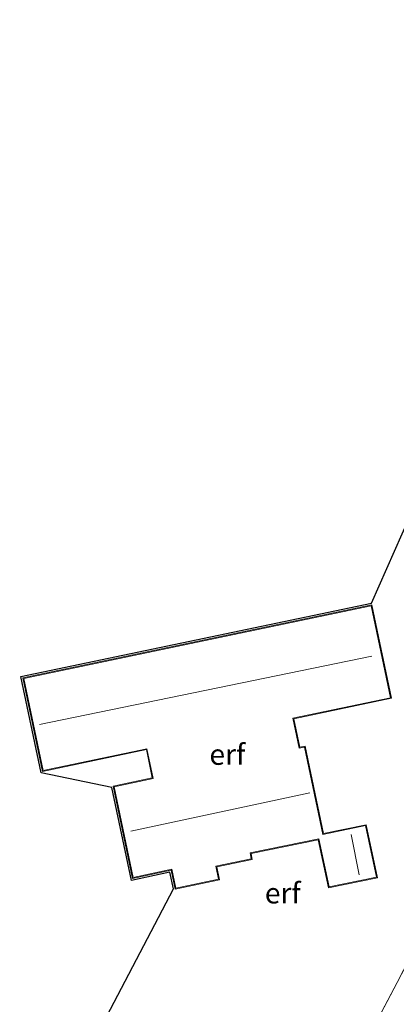
# Model space of a CAD drawing. Units: metres. Extents: x 160000 to 169090, y 400000 to 406251.
# Drawn here: x 163324 to 163370, y 400573 to 400692 of the extents above; entities that cross this region are included whole.
import ezdxf
from ezdxf.enums import TextEntityAlignment as Align

# ---------------------------------------------------------------- set-up
doc = ezdxf.new("R2010")
doc.units = ezdxf.units.M
doc.linetypes.add('IE-TERREINAFSCHEIDING', pattern=[10, 8, -2])
for name, color, linetype, lineweight in [('B-ME-IE-GRASLAND-GV-B6', 93, 'Continuous', 18), ('B-ME-IE-GRONDWERKLIJN-GROND_INGERICHT-GV-B6', 253, 'Continuous', 18), ('B-ME-IE-TERREINAFSCHEIDING-RASTERHEKWERK-L-B1', 8, 'IE-TERREINAFSCHEIDING', 18), ('B-ME-KG-KADASTRAAL-DAKRAND-L-B1', 13, 'Continuous', 18), ('B-ME-KG-KADASTRAAL-NOKLIJN-L-B1', 13, 'Continuous', 18), ('B-ME-KG-KADASTRAAL-OPNAMEDTMGRENS-L-B1', 10, 'Continuous', 25), ('B-ME-OG-BEBOUWING-GV-B6', 173, 'Continuous', 18)]:
    doc.layers.add(name, color=color, linetype=linetype, lineweight=lineweight)
doc.styles.add('NLCS-ISO', font='NLCS-ISO.TTF')

msp = doc.modelspace()

# ---------------------------------------------------------------- linework, layer by layer
at = {"layer": 'B-ME-IE-GRASLAND-GV-B6'}
msp.add_polyline3d([(163365.18, 400567.14, 10.29), (163369.61, 400575.54, 10.32), (163373.73, 400583.41, 10.31), (163377.115, 400589.98, 10.303), (163382.82, 400601.05, 10.29), (163390.58, 400616.84, 10.31), (163399.67, 400635.95, 10.29), (163405.03, 400647.51, 10.38), (163406.531, 400650.712, 10.38), (163410.8, 400659.8, 10.31)], dxfattribs=at)
at = {"layer": 'B-ME-IE-GRONDWERKLIJN-GROND_INGERICHT-GV-B6'}
for points in [[(163318.79, 400541.46, 10.74), (163342.58, 400586.84, 10.91), (163342.16, 400588.84, 10.91), (163337.51, 400587.86, 10.91), (163335.15, 400599.09, 10.91), (163326.6, 400600.85, 10.91), (163324.17, 400612.48, 10.91), (163366.52, 400621.35, 10.91), (163373.934, 400638.083, 10.34), (163406.531, 400650.712, 10.38), (163405.03, 400647.51, 10.38), (163399.67, 400635.95, 10.29)], [(163399.67, 400635.95, 10.29), (163390.58, 400616.84, 10.31), (163382.82, 400601.05, 10.29), (163377.115, 400589.98, 10.303), (163373.73, 400583.41, 10.31), (163369.61, 400575.54, 10.32), (163365.18, 400567.14, 10.29), (163360.96, 400559.14, 10.33), (163354.54, 400547.65, 10.36), (163348.1, 400536.49, 10.47), (163341.74, 400525.21, 10.42), (163333.97, 400511.41, 10.41), (163333.18, 400510.28, 10.38), (163331.21, 400510.48, 10.47), (163329.8, 400514.73, 10.59), (163328.46, 400515.17, 10.54), (163327.53, 400514.89, 10.48), (163326.49, 400514.04, 10.62), (163322.84, 400520.48, 10.75)], [(163324.4, 400612.33, 10.91), (163326.77, 400601.02, 10.91), (163339.32, 400603.65, 10.91), (163340.03, 400600.24, 10.91), (163335.32, 400599.26, 10.91), (163337.66, 400588.1, 10.91), (163342.32, 400589.08, 10.91), (163342.79, 400586.81, 10.91), (163348.16, 400587.93, 10.91), (163347.83, 400589.51, 10.91), (163352.11, 400590.4, 10.91), (163351.97, 400591.1, 10.91), (163360.09, 400592.77, 10.91), (163361.31, 400586.95, 10.91), (163367.23, 400588.19, 10.91), (163365.89, 400594.59, 10.91), (163360.7, 400593.51, 10.91), (163358.49, 400604.08, 10.91), (163357.85, 400603.95, 10.91), (163357.13, 400607.38, 10.91), (163368.92, 400609.85, 10.91), (163366.56, 400621.16, 10.91), (163324.4, 400612.33, 10.91)]]:
    msp.add_polyline3d(points, dxfattribs=at)
at = {"layer": 'B-ME-IE-TERREINAFSCHEIDING-RASTERHEKWERK-L-B1'}
msp.add_polyline3d([(163406.531, 400650.712, 10.38), (163405.03, 400647.51, 10.38), (163399.67, 400635.95, 10.29), (163390.58, 400616.84, 10.31), (163382.82, 400601.05, 10.29), (163377.115, 400589.98, 10.303), (163373.73, 400583.41, 10.31), (163369.61, 400575.54, 10.32), (163365.18, 400567.14, 10.29), (163360.96, 400559.14, 10.33), (163354.54, 400547.65, 10.36), (163348.1, 400536.49, 10.47), (163341.74, 400525.21, 10.42), (163333.97, 400511.41, 10.41), (163333.18, 400510.28, 10.38), (163331.21, 400510.48, 10.47), (163329.8, 400514.73, 10.59), (163328.46, 400515.17, 10.54), (163327.53, 400514.89, 10.48), (163326.49, 400514.04, 10.62)], dxfattribs=at)
at = {"layer": 'B-ME-KG-KADASTRAAL-DAKRAND-L-B1'}
msp.add_polyline3d([(163366.48, 400621.04, 13.41), (163368.81, 400609.93, 13.41), (163357.01, 400607.46, 13.41), (163357.77, 400603.83, 13.41), (163358.41, 400603.96, 13.41), (163360.62, 400593.39, 13.41), (163365.81, 400594.48, 13.41), (163367.11, 400588.27, 13.41), (163361.39, 400587.07, 13.41), (163360.17, 400592.89, 13.41), (163351.85, 400591.17, 13.41), (163352, 400590.48, 13.41), (163347.71, 400589.58, 13.41), (163348.04, 400588.01, 13.41), (163342.87, 400586.92, 13.41), (163342.4, 400589.2, 13.41), (163337.74, 400588.22, 13.41), (163335.44, 400599.18, 13.41), (163340.15, 400600.17, 13.41), (163339.39, 400603.77, 13.41), (163326.85, 400601.14, 13.41), (163324.52, 400612.25, 13.41), (163366.48, 400621.04, 13.41)], dxfattribs=at)
at = {"layer": 'B-ME-KG-KADASTRAAL-NOKLIJN-L-B1'}
for p, q in [((163326.42, 400606.7, 16.83), (163366.57, 400614.95, 16.83)), ((163337.46, 400593.8, 16.15), (163359.07, 400598.42, 16.15)), ((163364.05, 400593.39, 14.81), (163365.03, 400588.55, 14.83))]:
    msp.add_line(p, q, dxfattribs=at)
at = {"layer": 'B-ME-KG-KADASTRAAL-OPNAMEDTMGRENS-L-B1'}
msp.add_polyline3d([(163318.79, 400541.46, 10.74), (163342.58, 400586.84, 10.91), (163342.16, 400588.84, 10.91), (163337.51, 400587.86, 10.91), (163335.15, 400599.09, 10.91), (163326.6, 400600.85, 10.91), (163324.17, 400612.48, 10.91), (163366.52, 400621.35, 10.91), (163373.934, 400638.083, 10.34), (163379.52, 400650.69, 10.34), (163383.43, 400658.15, 10.16), (163386.93, 400665.67, 10.17), (163390.87, 400674.32, 10.17), (163394.78, 400682.5, 10.13), (163398.3, 400690.78, 10.1), (163402, 400698.56, 10.11)], dxfattribs=at)
msp.add_polyline3d([(163318.79, 400541.46, 10.74), (163342.58, 400586.84, 10.91), (163342.16, 400588.84, 10.91), (163337.51, 400587.86, 10.91), (163335.15, 400599.09, 10.91), (163326.6, 400600.85, 10.91), (163324.17, 400612.48, 10.91), (163366.52, 400621.35, 10.91), (163373.934, 400638.083, 10.34), (163379.52, 400650.69, 10.34), (163383.43, 400658.15, 10.16), (163386.93, 400665.67, 10.17), (163390.87, 400674.32, 10.17), (163394.78, 400682.5, 10.13), (163398.3, 400690.78, 10.1), (163402, 400698.56, 10.11)], dxfattribs=at)
at = {"layer": 'B-ME-OG-BEBOUWING-GV-B6'}
msp.add_polyline3d([(163366.56, 400621.16, 10.91), (163368.92, 400609.85, 10.91), (163357.13, 400607.38, 10.91), (163357.85, 400603.95, 10.91), (163358.49, 400604.08, 10.91), (163360.7, 400593.51, 10.91), (163365.89, 400594.59, 10.91), (163367.23, 400588.19, 10.91), (163361.31, 400586.95, 10.91), (163360.09, 400592.77, 10.91), (163351.97, 400591.1, 10.91), (163352.11, 400590.4, 10.91), (163347.83, 400589.51, 10.91), (163348.16, 400587.93, 10.91), (163342.79, 400586.81, 10.91), (163342.32, 400589.08, 10.91), (163337.66, 400588.1, 10.91), (163335.32, 400599.26, 10.91), (163340.03, 400600.24, 10.91), (163339.32, 400603.65, 10.91), (163326.77, 400601.02, 10.91), (163324.4, 400612.33, 10.91), (163366.56, 400621.16, 10.91)], dxfattribs=at)

# ---------------------------------------------------------------- texts
at = {"layer": 'B-ME-IE-GRONDWERKLIJN-GROND_INGERICHT-GV-B6', "ltscale": 0.2, "style": 'NLCS-ISO'}
for p in [(163349.0996, 400603.0706), (163355.796, 400586.325)]:
    msp.add_text('erf', height=2.5, dxfattribs=at).set_placement(p, align=Align.MIDDLE_CENTER)

doc.saveas('drawing.dxf')
